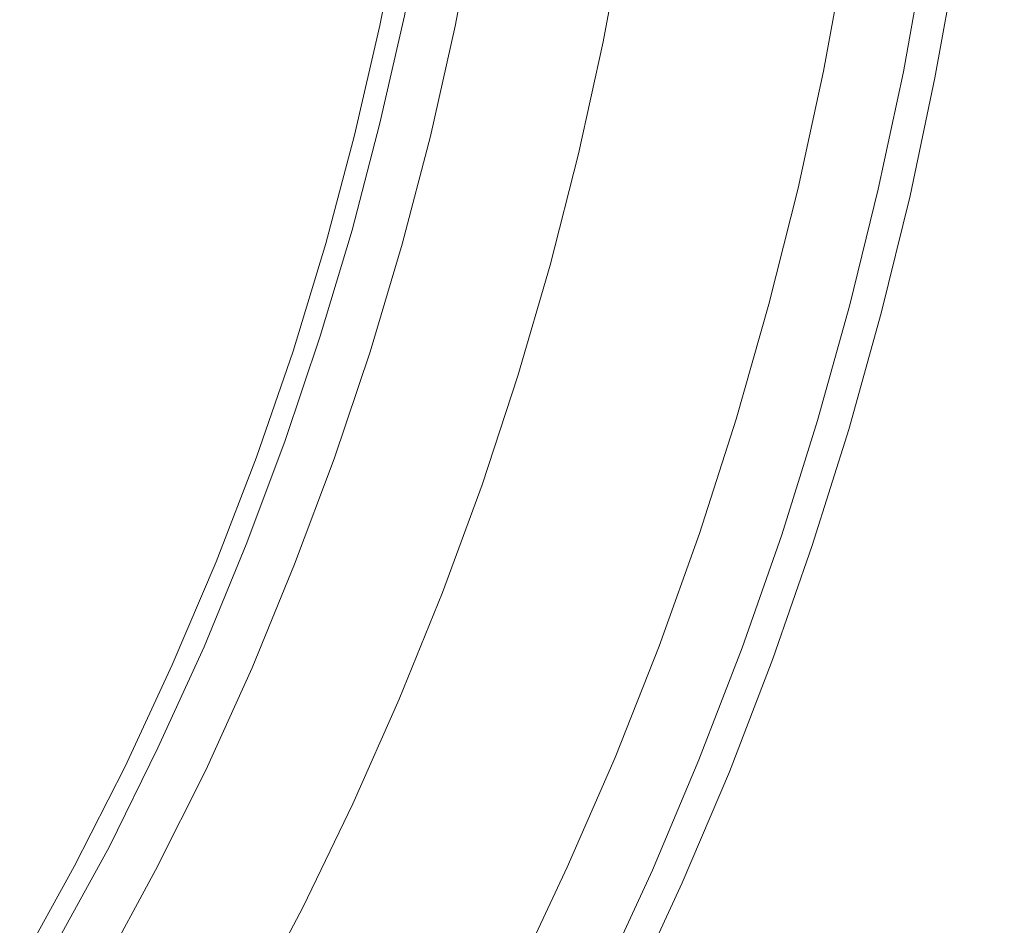
# Model space of a CAD drawing. Units: millimetres. Extents: x -4534 to 438868, y -3372 to 4685.
# Drawn here: x -770 to -743, y 2957 to 2981 of the extents above; entities that cross this region are included whole.
import ezdxf

# ---------------------------------------------------------------- set-up
doc = ezdxf.new("R2010")
doc.units = ezdxf.units.MM
doc.layers.add('Toestel 2D', color=7, linetype='Continuous', lineweight=20)

# ---------------------------------------------------------------- blocks, each defined once
blk = doc.blocks.new('WP-A15')
at = {"layer": 'Toestel 2D', "flags": 128}
for points in [[(-753.359, 2954.99), (-751.985, 2957.961), (-750.712, 2960.971), (-749.54, 2964.022), (-748.469, 2967.093), (-747.479, 2970.225), (-746.611, 2973.377), (-745.823, 2976.549), (-745.156, 2979.741), (-744.57, 2982.954), (-744.105, 2986.187), (-743.741, 2989.439), (-743.479, 2992.713), (-743.317, 2995.966), (-743.277, 2999.239), (-743.277, 2999.239), (-743.317, 3002.512), (-743.479, 3005.765), (-743.741, 3009.038), (-744.105, 3012.291), (-744.57, 3015.524)], [(-753.359, 2954.99), (-751.985, 2957.961), (-750.712, 2960.971), (-749.54, 2964.022), (-748.469, 2967.093), (-747.479, 2970.225), (-746.611, 2973.377), (-745.823, 2976.549), (-745.156, 2979.741), (-744.57, 2982.954), (-744.105, 2986.187), (-743.741, 2989.439), (-743.479, 2992.713), (-743.317, 2995.966), (-743.277, 2999.239), (-743.277, 2999.239), (-743.317, 3002.512), (-743.479, 3005.765), (-743.741, 3009.038), (-744.105, 3012.291), (-744.57, 3015.524)], [(-753.359, 2954.99), (-751.985, 2957.961), (-750.712, 2960.971), (-749.54, 2964.022), (-748.469, 2967.093), (-747.479, 2970.225), (-746.611, 2973.377), (-745.823, 2976.549), (-745.156, 2979.741), (-744.57, 2982.954), (-744.105, 2986.187), (-743.741, 2989.439), (-743.479, 2992.713), (-743.317, 2995.966), (-743.277, 2999.239), (-743.277, 2999.239), (-743.317, 3002.512), (-743.479, 3005.765), (-743.741, 3009.038), (-744.105, 3012.291), (-744.57, 3015.524)], [(-754.147, 2955.374), (-752.793, 2958.304), (-751.54, 2961.294), (-750.369, 2964.325), (-749.298, 2967.376), (-748.328, 2970.467), (-747.459, 2973.599), (-746.691, 2976.731), (-746.004, 2979.903), (-745.439, 2983.095), (-744.974, 2986.308), (-744.61, 2989.52), (-744.348, 2992.753), (-744.206, 2996.006), (-744.146, 2999.239), (-744.146, 2999.239), (-744.206, 3002.472), (-744.348, 3005.724), (-744.61, 3008.957), (-744.974, 3012.17), (-745.439, 3015.382)], [(-756.47, 2955.455), (-755.096, 2958.385), (-753.803, 2961.355), (-752.611, 2964.365), (-751.52, 2967.416), (-750.53, 2970.508), (-749.641, 2973.619), (-748.853, 2976.751), (-748.166, 2979.923), (-747.58, 2983.115), (-747.116, 2986.308), (-746.752, 2989.541), (-746.489, 2992.773), (-746.328, 2996.006), (-746.267, 2999.239), (-746.267, 2999.239), (-746.328, 3002.472), (-746.489, 3005.704), (-746.752, 3008.937), (-747.116, 3012.17), (-747.58, 3015.362)], [(-747.58, 3015.362), (-747.116, 3012.17), (-746.752, 3008.937), (-746.489, 3005.704), (-746.328, 3002.472), (-746.267, 2999.239), (-746.328, 2996.006), (-746.489, 2992.773), (-746.752, 2989.541), (-747.116, 2986.308), (-747.58, 2983.115), (-748.166, 2979.923), (-748.853, 2976.751), (-749.641, 2973.619), (-750.53, 2970.508), (-751.52, 2967.416), (-752.611, 2964.365), (-753.803, 2961.355), (-755.096, 2958.385), (-756.47, 2955.455)], [(-763.704, 2954.546), (-762.249, 2957.294), (-760.895, 2960.102), (-759.643, 2962.931), (-758.471, 2965.82), (-757.4, 2968.73), (-756.43, 2971.68), (-755.561, 2974.67), (-754.793, 2977.68), (-754.127, 2980.711), (-753.561, 2983.762), (-753.096, 2986.853), (-752.733, 2989.924), (-752.47, 2993.036), (-752.308, 2996.127), (-752.268, 2999.239), (-752.268, 2999.239), (-752.308, 3002.35), (-752.47, 3005.442), (-752.733, 3008.553), (-753.096, 3011.624), (-753.561, 3014.716)], [(-767.684, 2955.617), (-766.229, 2958.304), (-764.876, 2961.011), (-763.623, 2963.78), (-762.471, 2966.588), (-761.4, 2969.437), (-760.431, 2972.326), (-759.562, 2975.236), (-758.794, 2978.165), (-758.127, 2981.135), (-757.561, 2984.126), (-757.097, 2987.116), (-756.733, 2990.147), (-756.47, 2993.157), (-756.309, 2996.208), (-756.268, 2999.239), (-756.268, 2999.239), (-756.309, 3002.269), (-756.47, 3005.32), (-756.733, 3008.331), (-757.097, 3011.362), (-757.561, 3014.352)], [(-757.561, 3014.352), (-757.097, 3011.362), (-756.733, 3008.331), (-756.47, 3005.32), (-756.309, 3002.269), (-756.268, 2999.239), (-756.309, 2996.208), (-756.47, 2993.157), (-756.733, 2990.147), (-757.097, 2987.116), (-757.561, 2984.126), (-758.127, 2981.135), (-758.794, 2978.165), (-759.562, 2975.236), (-760.431, 2972.326), (-761.4, 2969.437), (-762.471, 2966.588), (-763.623, 2963.78), (-764.876, 2961.011), (-766.229, 2958.304), (-767.684, 2955.617)], [(-768.916, 2956.324), (-767.482, 2958.951), (-766.169, 2961.618), (-764.916, 2964.345), (-763.785, 2967.113), (-762.734, 2969.902), (-761.784, 2972.75), (-760.915, 2975.619), (-760.168, 2978.509), (-759.501, 2981.418), (-758.956, 2984.368), (-758.491, 2987.318), (-758.127, 2990.288), (-757.885, 2993.258), (-757.723, 2996.248), (-757.683, 2999.239), (-757.683, 2999.239), (-757.723, 3002.229), (-757.885, 3005.219), (-758.127, 3008.189), (-758.491, 3011.16), (-758.956, 3014.109)], [(-759.582, 3014.352), (-759.117, 3011.341), (-758.733, 3008.331), (-758.471, 3005.3), (-758.309, 3002.269), (-758.269, 2999.239), (-758.309, 2996.208), (-758.471, 2993.177), (-758.733, 2990.147), (-759.117, 2987.136), (-759.582, 2984.126), (-760.168, 2981.156), (-760.855, 2978.185), (-761.623, 2975.256), (-762.512, 2972.346), (-763.502, 2969.477), (-764.593, 2966.649), (-765.785, 2963.86), (-767.058, 2961.113), (-768.432, 2958.405), (-769.907, 2955.738)], [(-769.907, 2955.738), (-768.432, 2958.405), (-767.058, 2961.113), (-765.785, 2963.86), (-764.593, 2966.649), (-763.502, 2969.477), (-762.512, 2972.346), (-761.623, 2975.256), (-760.855, 2978.185), (-760.168, 2981.156), (-759.582, 2984.126), (-759.117, 2987.136), (-758.733, 2990.147), (-758.471, 2993.177), (-758.309, 2996.208), (-758.269, 2999.239), (-758.269, 2999.239), (-758.309, 3002.269), (-758.471, 3005.3), (-758.733, 3008.331), (-759.117, 3011.341), (-759.582, 3014.352)], [(-759.582, 3014.352), (-759.117, 3011.341), (-758.733, 3008.331), (-758.471, 3005.3), (-758.309, 3002.269), (-758.269, 2999.239), (-758.309, 2996.208), (-758.471, 2993.177), (-758.733, 2990.147), (-759.117, 2987.136), (-759.582, 2984.126), (-760.168, 2981.156), (-760.855, 2978.185), (-761.623, 2975.256), (-762.512, 2972.346), (-763.502, 2969.477), (-764.593, 2966.649), (-765.785, 2963.86), (-767.058, 2961.113), (-768.432, 2958.405), (-769.907, 2955.738)], [(-759.582, 3014.352), (-759.117, 3011.341), (-758.733, 3008.331), (-758.471, 3005.3), (-758.309, 3002.269), (-758.269, 2999.239), (-758.309, 2996.208), (-758.471, 2993.177), (-758.733, 2990.147), (-759.117, 2987.136), (-759.582, 2984.126), (-760.168, 2981.156), (-760.855, 2978.185), (-761.623, 2975.256), (-762.512, 2972.346), (-763.502, 2969.477), (-764.593, 2966.649), (-765.785, 2963.86), (-767.058, 2961.113), (-768.432, 2958.405), (-769.907, 2955.738)]]:
    blk.add_lwpolyline(points, dxfattribs=at)

msp = doc.modelspace()

# ---------------------------------------------------------------- block references
msp.add_blockref('WP-A15', (0, 0))

doc.saveas('drawing.dxf')
